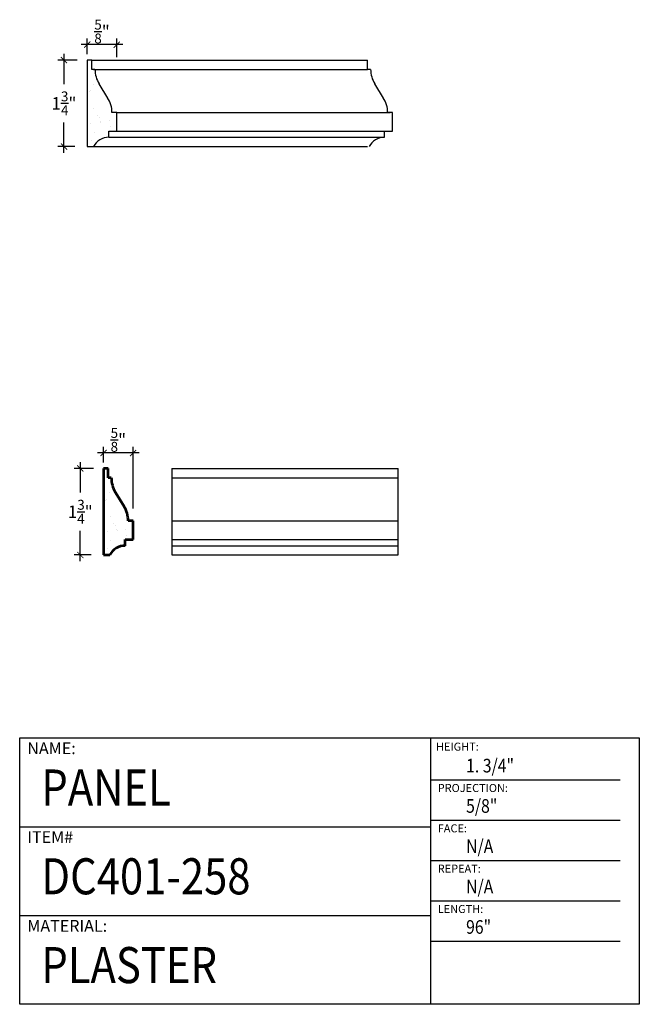
# Model space of a CAD drawing. Units: inches. Extents: x -128.1 to -115.6, y 237.4 to 257.3.
import ezdxf

# ---------------------------------------------------------------- set-up
doc = ezdxf.new("R2010")
doc.units = ezdxf.units.IN
doc.header["$MEASUREMENT"] = 0
doc.layers.add('OBJECT', color=7, linetype='Continuous')
doc.layers.add('Text', color=7, linetype='Continuous')
doc.layers.add('SIDEVIEW', color=7, linetype='Continuous', lineweight=53)
doc.styles.add('ARIAL', font='arial.ttf', dxfattribs={"width": 0.85})
doc.styles.add('NOTES 2', font='arial.ttf', dxfattribs={"height": 0.25})
doc.styles.get("Standard").update_dxf_attribs({"font": 'MTCORSVA.TTF'})
doc.dimstyles.new('DIM-2', dxfattribs={"dimtxt": 0.25, "dimasz": 0.125, "dimexe": 0.125, "dimexo": 0.25, "dimgap": 0.1875, "dimtad": 0, "dimtih": 1, "dimtoh": 1, "dimdec": 4, "dimzin": 3, "dimdsep": 46, "dimlunit": 4, "dimtxsty": 'NOTES 2', "dimblk1": 'ARCHTICK', "dimblk2": 'ARCHTICK', "dimsah": 1, "dimcen": 0.1875, "dimdle": 0.125, "dimadec": 0, "dimazin": 0, "dimtfac": 0.8, "dimtdec": 4, "dimtix": 1, "dimtmove": 2, "dimatfit": 3, "dimldrblk": 'ARCHTICK', "dimfxl": 0, "dimfrac": 1, "dimtolj": 1, "dimtzin": 0, "dimlwd": -1, "dimlwe": -1, "dimarcsym": 0})

# ---------------------------------------------------------------- blocks, each defined once
blk = doc.blocks.new('Model Name')
at = {"style": 'ARIAL', "width": 0.85}
for tag, p in [('PATTERN_NAME', (132.9057, -213.0898)), ('ITEM#', (132.9057, -213.5898)), ('MATERIAL', (132.9057, -214.0898))]:
    blk.add_attdef(tag, p, '', height=0.2031, dxfattribs=at)
at = {"layer": 'Text', "color": 7, "char_height": 0.066406, "width": 8.595154, "attachment_point": 1}
for s, insert in [('{\\fSwis721 LtEx BT|b0|i0|c0|p34;\\C256;NAME:}', (132.8267, -212.7342)), ('{\\fSwis721 LtEx BT|b0|i0|c0|p34;\\C256;ITEM#}', (132.8267, -213.2342)), ('{\\fSwis721 LtEx BT|b0|i0|c0|p34;\\C256;MATERIAL:}', (132.8267, -213.7342))]:
    blk.add_mtext(s, dxfattribs=dict(at, insert=insert))
blk = doc.blocks.new('Layout sizes')
for p, q in [((6.6895, 1.3789), (7.8636, 1.3789)), ((6.6895, 1.1289), (7.8636, 1.1289)), ((6.6895, 0.8789), (7.8636, 0.8789)), ((6.6895, 0.6289), (7.8636, 0.6289)), ((6.6895, 0.3789), (7.8636, 0.3789))]:
    blk.add_line(p, q)
at = {"style": 'ARIAL', "width": 0.85}
for tag, p in [('HEIGHT:', (6.908, 1.4252)), ('PROJECTION:', (6.908, 1.1752)), ('FACE:', (6.908, 0.9252)), ('REPEAT:', (6.908, 0.6752)), ('LENGTH:', (6.908, 0.4252)), ('OTHER:', (6.908, 0.1752))]:
    blk.add_attdef(tag, p, '', height=0.0845, dxfattribs=at)
blk.add_attdef('OTHER', (6.7262, 0.2956), '', height=0.0625)
at = {"layer": 'Text', "color": 7, "char_height": 0.049805, "width": 6.446366, "attachment_point": 1}
for s, insert in [('{\\fSwis721 LtEx BT|b0|i0|c0|p34;\\C256;HEIGHT:}', (6.7216, 1.61)), ('{\\fSwis721 LtEx BT|b0|i0|c0|p34;\\C256;PROJECTION:}', (6.7323, 1.3537)), ('{\\fSwis721 LtEx BT|b0|i0|c0|p34;\\C256;FACE:}', (6.7323, 1.1037)), ('{\\fSwis721 LtEx BT|b0|i0|c0|p34;\\C256;REPEAT:}', (6.7323, 0.8537)), ('{\\fSwis721 LtEx BT|b0|i0|c0|p34;\\C256;LENGTH:}', (6.7323, 0.6037))]:
    blk.add_mtext(s, dxfattribs=dict(at, insert=insert))
blk = doc.blocks.new('_ArchTick')
at = {"color": 0, "linetype": 'ByBlock', "const_width": 0.15}
blk.add_lwpolyline([(-0.5, -0.5), (0.5, 0.5)], dxfattribs=at)
blk = doc.blocks.new('*D1387')
at = {"color": 0, "linetype": 'ByBlock'}
for p, q in [((-126.439, 248.353), (-126.439, 248.669)), ((-125.842, 247.419), (-125.842, 248.669)), ((-125.717, 248.544), (-126.564, 248.544))]:
    blk.add_line(p, q, dxfattribs=at)
at = {"color": 0, "linetype": 'ByBlock', "xscale": 0.125, "yscale": 0.125, "zscale": 0.125, "rotation": 180}
blk.add_blockref('_ArchTick', (-126.439, 248.544), dxfattribs=at)
at = {"color": 0, "linetype": 'ByBlock', "xscale": 0.125, "yscale": 0.125, "zscale": 0.125}
blk.add_blockref('_ArchTick', (-125.842, 248.544), dxfattribs=at)
at = {"color": 0, "linetype": 'ByBlock', "insert": (-126.14, 248.809), "char_height": 0.25, "attachment_point": 5, "style": 'NOTES 2'}
blk.add_mtext('\\A1;{\\fArial Baltic|b0|i0|c186|p34;\\H0.8x;\\S5/8;\\H1.25x;"}', dxfattribs=at)
blk = doc.blocks.new('*D1388')
at = {"color": 0, "linetype": 'ByBlock'}
for p, q in [((-126.642, 248.231), (-127.035, 248.231)), ((-126.91, 248.356), (-126.91, 247.746)), ((-126.91, 246.356), (-126.91, 246.967)), ((-126.689, 246.481), (-127.035, 246.481))]:
    blk.add_line(p, q, dxfattribs=at)
at = {"color": 0, "linetype": 'ByBlock', "xscale": 0.125, "yscale": 0.125, "zscale": 0.125}
for p, rotation in [((-126.91, 248.231), 90), ((-126.91, 246.481), 270)]:
    blk.add_blockref('_ArchTick', p, dxfattribs=dict(at, rotation=rotation))
at = {"color": 0, "linetype": 'ByBlock', "insert": (-126.91, 247.356), "char_height": 0.25, "attachment_point": 5, "style": 'NOTES 2'}
blk.add_mtext('\\A1;{\\fArial Baltic|b0|i0|c186|p34;1\\H0.8x;\\S3/4;\\H1.25x;"}', dxfattribs=at)
blk = doc.blocks.new('*D1389')
at = {"color": 0, "linetype": 'ByBlock'}
for p, q in [((-126.046, 256.806), (-126.894, 256.806)), ((-126.769, 256.615), (-126.769, 256.931)), ((-126.171, 256.556), (-126.171, 256.931))]:
    blk.add_line(p, q, dxfattribs=at)
at = {"color": 0, "linetype": 'ByBlock', "xscale": 0.125, "yscale": 0.125, "zscale": 0.125, "rotation": 180}
blk.add_blockref('_ArchTick', (-126.769, 256.806), dxfattribs=at)
at = {"color": 0, "linetype": 'ByBlock', "xscale": 0.125, "yscale": 0.125, "zscale": 0.125}
blk.add_blockref('_ArchTick', (-126.171, 256.806), dxfattribs=at)
at = {"color": 0, "linetype": 'ByBlock', "insert": (-126.47, 257.071), "char_height": 0.25, "attachment_point": 5, "style": 'NOTES 2'}
blk.add_mtext('\\A1;{\\fArial Baltic|b0|i0|c186|p34;\\H0.8x;\\S5/8;\\H1.25x;"}', dxfattribs=at)
blk = doc.blocks.new('*D1390')
at = {"color": 0, "linetype": 'ByBlock'}
for p, q in [((-127.24, 256.619), (-127.24, 256.009)), ((-126.972, 256.494), (-127.365, 256.494)), ((-127.24, 254.619), (-127.24, 255.229)), ((-127.019, 254.744), (-127.365, 254.744))]:
    blk.add_line(p, q, dxfattribs=at)
at = {"color": 0, "linetype": 'ByBlock', "xscale": 0.125, "yscale": 0.125, "zscale": 0.125}
for p, rotation in [((-127.24, 256.494), 90), ((-127.24, 254.744), 270)]:
    blk.add_blockref('_ArchTick', p, dxfattribs=dict(at, rotation=rotation))
at = {"color": 0, "linetype": 'ByBlock', "insert": (-127.24, 255.619), "char_height": 0.25, "attachment_point": 5, "style": 'NOTES 2'}
blk.add_mtext('\\A1;{\\fArial Baltic|b0|i0|c186|p34;1\\H0.8x;\\S3/4;\\H1.25x;"}', dxfattribs=at)

msp = doc.modelspace()

# ---------------------------------------------------------------- hatches: boundary and pattern name
at = {"layer": 'OBJECT', "linetype": 'ByBlock'}
h = msp.add_hatch(dxfattribs=at)
h.set_pattern_fill('AR-SAND', color=0, scale=0.25)
h.set_pattern_definition([(37.5, (0.8195, 2.7261), (-0.01574834, 0.48170594), [0, -0.38, 0, -0.425, 0, -0.40625]), (7.5, (0.8195, 2.7261), (0.4424442, 0.7055365), [0, -0.205, 0, -0.3425, 0, -0.13125]), (327.5, (0.512, 2.7261), (0.77853547, 0.00141476), [0, -0.125, 0, -0.45, 0, -0.5875]), (317.5, (0.512, 2.7261), (0.7515317, 0.2194189), [0, -0.0625, 0, -0.295, 0, -0.3375])])
h.paths.add_polyline_path([(-126.34968, 255.72243), (-126.52794, 256.01014, -0.13957533), (-126.61229, 256.30641), (-126.67479, 256.30641), (-126.67479, 256.49391), (-126.76854, 256.49391), (-126.76854, 254.74391), (-126.64354, 254.74391, -0.27698396), (-126.33104, 254.93141), (-126.33104, 255.05641), (-126.17136, 255.05641), (-126.17136, 255.43141), (-126.26854, 255.43141, 0.1367876)])
h = msp.add_hatch(dxfattribs=at)
h.set_pattern_fill('AR-SAND', color=0, scale=0.25)
h.set_pattern_definition([(37.5, (1.14925, -5.5365), (-0.01574834, 0.48170594), [0, -0.38, 0, -0.425, 0, -0.40625]), (7.5, (1.14925, -5.5365), (0.4424442, 0.7055365), [0, -0.205, 0, -0.3425, 0, -0.13125]), (327.5, (0.84175, -5.5365), (0.77853547, 0.00141476), [0, -0.125, 0, -0.45, 0, -0.5875]), (317.5, (0.84175, -5.5365), (0.7515317, 0.2194189), [0, -0.0625, 0, -0.295, 0, -0.3375])])
h.paths.add_polyline_path([(-126.01994, 247.45985), (-126.19821, 247.74756, -0.13957533), (-126.28255, 248.04383), (-126.34505, 248.04383), (-126.34505, 248.23133), (-126.4388, 248.23133), (-126.4388, 246.48133), (-126.3138, 246.48133, -0.27698396), (-126.0013, 246.66883), (-126.0013, 246.79383), (-125.84162, 246.79383), (-125.84162, 247.16883), (-125.9388, 247.16883, 0.1367876)])

# ---------------------------------------------------------------- linework, layer by layer
for p, q in [((-126.67479, 256.49391), (-126.76854, 256.49391)), ((-126.76854, 256.49391), (-126.76854, 254.74391)), ((-126.67479, 256.30641), (-126.67479, 256.49391)), ((-121.09542, 256.30641), (-121.09542, 256.49391)), ((-126.61229, 256.30641), (-126.67479, 256.30641)), ((-121.03292, 256.30641), (-121.09542, 256.30641)), ((-126.34968, 255.72243), (-126.52794, 256.01014)), ((-120.7703, 255.72243), (-120.94857, 256.01014)), ((-126.17136, 255.43141), (-126.26854, 255.43141)), ((-126.17136, 255.05641), (-126.17136, 255.43141)), ((-120.59199, 255.43141), (-120.68917, 255.43141)), ((-120.59199, 255.05641), (-120.59199, 255.43141)), ((-126.33104, 254.93141), (-126.33104, 255.05641)), ((-126.33104, 255.05641), (-126.17136, 255.05641)), ((-120.75167, 254.93141), (-120.75167, 255.05641)), ((-120.75167, 255.05641), (-120.59199, 255.05641)), ((-126.76854, 254.74391), (-126.64354, 254.74391)), ((-128.13646, 240.98263), (-119.8146, 240.98263)), ((-128.13646, 239.18578), (-119.8146, 239.18578))]:
    msp.add_line(p, q)
at = {"linetype": 'ByBlock'}
for p, q in [((-126.67479, 256.49391), (-121.09542, 256.49391)), ((-126.64354, 256.30641), (-121.09542, 256.30641)), ((-126.17136, 255.43141), (-120.64058, 255.43141)), ((-126.17136, 255.05641), (-120.75167, 255.05641)), ((-126.33104, 254.93141), (-120.75167, 254.93141)), ((-126.64354, 254.74391), (-121.09542, 254.74391)), ((-125.05474, 248.23133), (-120.47615, 248.23133)), ((-125.05474, 248.23133), (-125.05474, 246.48133)), ((-120.47615, 246.48133), (-120.47615, 248.23133)), ((-125.05474, 248.04383), (-120.47615, 248.04383)), ((-125.05474, 247.16883), (-120.47615, 247.16883)), ((-125.05474, 246.79383), (-120.47615, 246.79383)), ((-125.05474, 246.66883), (-120.47615, 246.66883)), ((-125.05474, 246.48133), (-120.47615, 246.48133))]:
    msp.add_line(p, q, dxfattribs=at)
for centre, radius, start, end in [((-126.04979, 256.30641), 0.5625, 180, 211.782981), ((-120.47042, 256.30641), 0.5625, 180, 211.782981), ((-126.83104, 255.43141), 0.5625, 0, 32.409912), ((-121.25167, 255.43141), 0.5625, 0, 32.409912), ((-126.33104, 254.57724), 0.35417, 90, 151.927513), ((-120.75167, 254.57724), 0.35417, 90, 151.927513)]:
    msp.add_arc(centre, radius, start, end)
at = {"layer": 'OBJECT'}
msp.add_line((-119.8146, 237.38893), (-119.8146, 242.77948), dxfattribs=at)
msp.add_lwpolyline([(-128.13646, 242.77948), (-115.59513, 242.77948), (-115.59513, 237.38893), (-128.13646, 237.38893)], close=True, dxfattribs=at)
at = {"layer": 'SIDEVIEW'}
for p, q in [((-126.34505, 248.23133), (-126.4388, 248.23133)), ((-126.4388, 248.23133), (-126.4388, 246.48133)), ((-126.34505, 248.04383), (-126.34505, 248.23133)), ((-126.28255, 248.04383), (-126.34505, 248.04383)), ((-126.01994, 247.45985), (-126.19821, 247.74756)), ((-125.84162, 247.16883), (-125.9388, 247.16883)), ((-125.84162, 246.79383), (-125.84162, 247.16883)), ((-126.0013, 246.66883), (-126.0013, 246.79383)), ((-126.0013, 246.79383), (-125.84162, 246.79383)), ((-126.4388, 246.48133), (-126.3138, 246.48133))]:
    msp.add_line(p, q, dxfattribs=at)
for centre, radius, start, end in [((-125.72005, 248.04383), 0.5625, 180, 211.782981), ((-126.5013, 247.16883), 0.5625, 0, 32.409912), ((-126.0013, 246.31466), 0.35417, 90, 151.927513)]:
    msp.add_arc(centre, radius, start, end, dxfattribs=at)

# ---------------------------------------------------------------- block references
at = {"layer": 'OBJECT'}
for name, p, xscale, yscale, zscale, values in [('Model Name', (-605.32178, 1007.19165), 3.59369974841826, 3.59369974841826, 3.59369974841826, {'PATTERN_NAME': 'PANEL', 'ITEM#': 'DC401-258', 'MATERIAL': 'PLASTER'}), ('Layout sizes', (-141.65018, 237.42801), 3.264165953861653, 3.264165953861653, 3.264165953861653, {'HEIGHT:': '1. 3/4"', 'PROJECTION:': '5/8"', 'FACE:': 'N/A', 'REPEAT:': 'N/A', 'LENGTH:': '96"'})]:
    msp.add_blockref(name, p, dxfattribs=dict(at, xscale=xscale, yscale=yscale, zscale=zscale)).add_auto_attribs(values)

# ---------------------------------------------------------------- dimensions: what is measured, and where the dimension line sits
at = {"linetype": 'ByBlock'}
for base, p1, p2, picture, middle in [((-126.76854, 256.80618), (-126.17136, 256.3063), (-126.76854, 256.36534), '*D1389', (-126.46995, 257.07114)), ((-126.4388, 248.5436), (-125.84162, 247.16883), (-126.4388, 248.10276), '*D1387', (-126.14021, 248.80856))]:
    dim = msp.add_linear_dim(base=base, p1=p1, p2=p2, dimstyle='DIM-2', dxfattribs=at)
    dim.commit()
    dim.dimension.update_dxf_attribs({"geometry": picture, "text_midpoint": middle, "dimtype": 160})
for base, p1, p2, picture, middle in [((-127.23957, 254.74391), (-126.72167, 256.49391), (-126.76854, 254.74391), '*D1390', (-127.23957, 255.61891)), ((-126.90983, 246.48133), (-126.39193, 248.23133), (-126.4388, 246.48133), '*D1388', (-126.90983, 247.35633))]:
    dim = msp.add_linear_dim(base=base, p1=p1, p2=p2, angle=90, dimstyle='DIM-2', dxfattribs=at)
    dim.commit()
    dim.dimension.update_dxf_attribs({"geometry": picture, "text_midpoint": middle})

doc.saveas('drawing.dxf')
